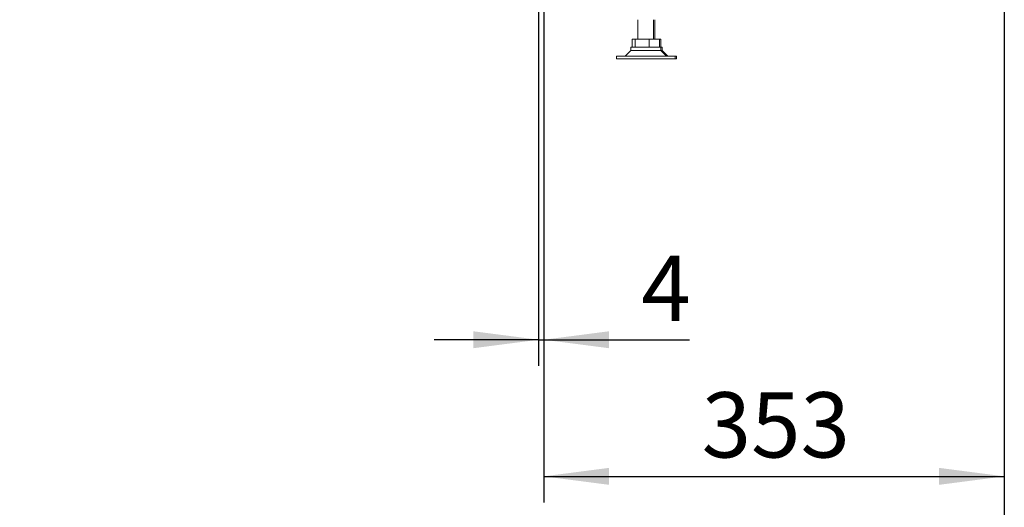
# Model space of a CAD drawing. Units: millimetres. Extents: x 348 to 4074, y 175 to 5783.
# Drawn here: x 2808 to 3563, y 950 to 1324 of the extents above; entities that cross this region are included whole.
import ezdxf

# ---------------------------------------------------------------- set-up
doc = ezdxf.new("R2010")
doc.units = ezdxf.units.MM
doc.header["$LTSCALE"] = 20
doc.layers.add('FORMAT', color=7, linetype='Continuous')
doc.styles.add('SLDTEXTSTYLE4', font='TXT', dxfattribs={"width": 0.75})
doc.dimstyles.new('SLDDIMSTYLE1', dxfattribs={"dimtxt": 50, "dimasz": 50, "dimexe": 0, "dimexo": 0.0625, "dimgap": 12.5, "dimtad": 1, "dimdec": 0, "dimrnd": 1e-09, "dimzin": 12, "dimdsep": 46, "dimtxsty": 'SLDTEXTSTYLE4', "dimsah": 1, "dimcen": 0.09, "dimadec": 0, "dimazin": 3, "dimtfac": 1, "dimtdec": 0, "dimtofl": 0, "dimtmove": 0, "dimatfit": 3, "dimfxl": 0, "dimfrac": 2, "dimtolj": 1, "dimtzin": 12, "dimarcsym": 0})
doc.dimstyles.new('SLDDIMSTYLE2', dxfattribs={"dimtxt": 50, "dimasz": 50, "dimexe": 0, "dimexo": 0.0625, "dimgap": 12.5, "dimtad": 1, "dimdec": 1, "dimrnd": 1e-09, "dimzin": 12, "dimdsep": 46, "dimtxsty": 'SLDTEXTSTYLE4', "dimsah": 1, "dimcen": 0.09, "dimadec": 0, "dimazin": 3, "dimtfac": 1, "dimtdec": 1, "dimtmove": 0, "dimatfit": 0, "dimfxl": 0, "dimfrac": 2, "dimtolj": 1, "dimtzin": 12, "dimarcsym": 0})

# ---------------------------------------------------------------- blocks, each defined once
blk = doc.blocks.new('_D_6')
at = {"layer": 'FORMAT'}
for p, q in [((3205.71, 1476.21), (3205.71, 1058.51)), ((3209.71, 1476.21), (3209.71, 1058.51)), ((3205.71, 1078.51), (3125.71, 1078.51)), ((3205.71, 1078.51), (3209.71, 1078.51)), ((3209.71, 1078.51), (3321.41, 1078.51))]:
    blk.add_line(p, q, dxfattribs=at)
for points in [[(3205.71, 1078.51), (3155.71, 1085.01), (3155.71, 1072.01)], [(3209.71, 1078.51), (3259.71, 1072.01), (3259.71, 1085.01)]]:
    blk.add_solid(points, dxfattribs=at)
at = {"layer": 'FORMAT', "insert": (3284.47, 1142.97), "char_height": 50, "attachment_point": 1, "style": 'SLDTEXTSTYLE4'}
blk.add_mtext('4', dxfattribs=at)
blk = doc.blocks.new('_D_9')
at = {"layer": 'FORMAT'}
for p, q in [((3562.51, 1927.61), (3562.51, 953.81)), ((3209.71, 1476.21), (3209.71, 953.81)), ((3209.71, 973.81), (3562.51, 973.81))]:
    blk.add_line(p, q, dxfattribs=at)
for points in [[(3209.71, 973.81), (3259.71, 967.31), (3259.71, 980.31)], [(3562.51, 973.81), (3512.51, 980.31), (3512.51, 967.31)]]:
    blk.add_solid(points, dxfattribs=at)
at = {"layer": 'FORMAT', "insert": (3330.69, 1038.26), "char_height": 50, "attachment_point": 1, "style": 'SLDTEXTSTYLE4'}
blk.add_mtext('353', dxfattribs=at)
blk = doc.blocks.new('_D_15')
at = {"layer": 'FORMAT'}
for p, q in [((3562.51, 1927.61), (3562.51, 833.81)), ((2329.71, 1435.21), (2329.71, 833.81)), ((2329.71, 853.81), (3562.51, 853.81))]:
    blk.add_line(p, q, dxfattribs=at)
for points in [[(2329.71, 853.81), (2379.71, 847.31), (2379.71, 860.31)], [(3562.51, 853.81), (3512.51, 860.31), (3512.51, 847.31)]]:
    blk.add_solid(points, dxfattribs=at)
at = {"layer": 'FORMAT', "insert": (2872.22, 918.26), "char_height": 50, "attachment_point": 1, "style": 'SLDTEXTSTYLE4'}
blk.add_mtext('1233', dxfattribs=at)

msp = doc.modelspace()

# ---------------------------------------------------------------- linework, layer by layer
at = {"color": 7, "linetype": 'Continuous', "lineweight": 15}
for p, q in [((3281.81, 1323.81), (3281.81, 1308.81)), ((3293.81, 1308.81), (3293.81, 1323.81)), ((3294.81, 1308.81), (3294.81, 1323.81)), ((3277.31, 1302.81), (3277.31, 1308.81)), ((3277.31, 1308.81), (3279.82, 1308.81)), ((3279.82, 1302.81), (3279.82, 1308.81)), ((3279.82, 1308.81), (3290.32, 1308.81)), ((3290.32, 1302.81), (3290.32, 1308.81)), ((3290.32, 1308.81), (3298.31, 1308.81)), ((3298.31, 1302.81), (3298.31, 1308.81)), ((3298.31, 1308.81), (3299.31, 1308.81)), ((3299.31, 1302.81), (3299.31, 1308.81)), ((3276.31, 1300.13), (3271.98, 1295.81)), ((3276.31, 1302.81), (3276.31, 1300.13)), ((3299.31, 1302.81), (3276.31, 1302.81)), ((3279.43, 1300.13), (3276.31, 1300.13)), ((3299.31, 1300.13), (3279.43, 1300.13)), ((3299.31, 1300.13), (3299.31, 1302.81)), ((3300.31, 1302.81), (3299.31, 1302.81)), ((3303.64, 1295.81), (3299.31, 1300.13)), ((3300.31, 1300.13), (3299.31, 1300.13)), ((3300.31, 1300.13), (3300.31, 1302.81)), ((3304.64, 1295.81), (3300.31, 1300.13)), ((3265.31, 1295.81), (3265.31, 1293.81)), ((3271.42, 1295.81), (3265.31, 1295.81)), ((3271.42, 1293.81), (3265.31, 1293.81)), ((3310.31, 1295.81), (3271.42, 1295.81)), ((3310.31, 1293.81), (3271.42, 1293.81)), ((3310.31, 1293.81), (3310.31, 1295.81)), ((3311.31, 1295.81), (3310.31, 1295.81)), ((3311.31, 1293.81), (3310.31, 1293.81)), ((3311.31, 1293.81), (3311.31, 1295.81))]:
    msp.add_line(p, q, dxfattribs=at)

# ---------------------------------------------------------------- dimensions: what is measured, and where the dimension line sits
at = {"layer": 'FORMAT'}
for base, p1, p2, dimstyle, picture, middle in [((3562.51, 853.81), (2329.71, 1455.21), (3562.51, 1947.61), 'SLDDIMSTYLE1', '_D_15', (2946.11, 853.81)), ((3209.71, 1078.51), (3205.71, 1496.21), (3209.71, 1496.21), 'SLDDIMSTYLE2', '_D_6', (3302.94, 1078.51))]:
    dim = msp.add_linear_dim(base=base, p1=p1, p2=p2, dimstyle=dimstyle, dxfattribs=at)
    dim.commit()
    dim.dimension.update_dxf_attribs({"geometry": picture, "text_midpoint": middle, "dimtype": 160})
dim = msp.add_linear_dim(base=(3562.51, 973.81), p1=(3209.71, 1496.21), p2=(3562.51, 1947.61), angle=0, dimstyle='SLDDIMSTYLE1', dxfattribs=at)
dim.commit()
dim.dimension.update_dxf_attribs({"geometry": '_D_9', "text_midpoint": (3386.11, 973.81), "dimtype": 160})

doc.saveas('drawing.dxf')
